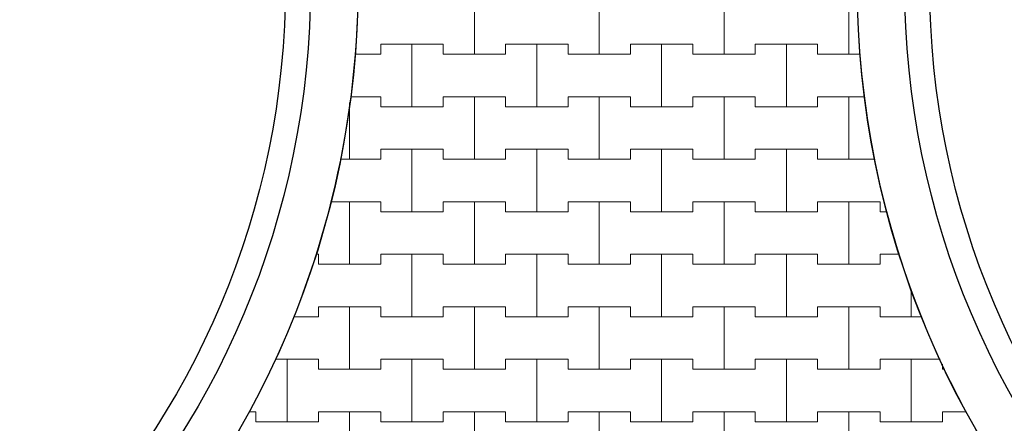
# Model space of a CAD drawing. Extents: x 217026 to 499000, y -493550 to -409781.
# Drawn here: x 421072 to 430932, y -476716 to -472679 of the extents above; entities that cross this region are included whole.
import ezdxf

# ---------------------------------------------------------------- set-up
doc = ezdxf.new("R2010")
doc.units = 0
doc.header["$MEASUREMENT"] = 0
doc.layers.add('2D - Ogólne_Nr_Pióra__121', color=7, linetype='Continuous', lineweight=5)
doc.layers.add('2D - Ogólne_Nr_Pióra__41', color=7, linetype='Continuous', lineweight=30)
doc.layers.add('2D - Ogólne_Nr_Pióra__141', color=7, linetype='Continuous', lineweight=0, true_color=0xe8e8e8)

# ---------------------------------------------------------------- blocks, each defined once
blk = doc.blocks.new('*X8')
at = {"layer": '2D - Ogólne_Nr_Pióra__121', "linetype": 'Continuous'}
for p, q in [((425625, -473025), (425625, -472400)), ((425625, -472400), (425625, -473025)), ((426875, -473025), (426875, -472400)), ((426875, -472400), (426875, -473025)), ((428125, -473025), (428125, -472400)), ((428125, -472400), (428125, -473025)), ((429375, -473025), (429375, -472400)), ((429375, -472400), (429375, -473025)), ((424687.5, -473025), (424687.5, -472925)), ((424687.5, -472925), (424687.5, -473025)), ((424687.5, -472925), (425000, -472925)), ((424687.5, -472925), (425312.5, -472925)), ((425000, -472925), (425312.5, -472925)), ((425000, -473550), (425000, -472925)), ((425000, -472925), (425000, -473550)), ((425312.5, -472925), (425312.5, -473025)), ((425312.5, -473025), (425312.5, -472925)), ((425937.5, -473025), (425937.5, -472925)), ((425937.5, -472925), (425937.5, -473025)), ((425937.5, -472925), (426250, -472925)), ((425937.5, -472925), (426562.5, -472925)), ((426250, -472925), (426562.5, -472925)), ((426250, -473550), (426250, -472925)), ((426250, -472925), (426250, -473550)), ((426562.5, -472925), (426562.5, -473025)), ((426562.5, -473025), (426562.5, -472925)), ((427187.5, -473025), (427187.5, -472925)), ((427187.5, -472925), (427187.5, -473025)), ((427187.5, -472925), (427500, -472925)), ((427187.5, -472925), (427812.5, -472925)), ((427500, -472925), (427812.5, -472925)), ((427500, -473550), (427500, -472925)), ((427500, -472925), (427500, -473550)), ((427812.5, -472925), (427812.5, -473025)), ((427812.5, -473025), (427812.5, -472925)), ((428437.5, -473025), (428437.5, -472925)), ((428437.5, -472925), (428437.5, -473025)), ((428437.5, -472925), (428750, -472925)), ((428437.5, -472925), (429062.5, -472925)), ((428750, -472925), (429062.5, -472925)), ((428750, -473550), (428750, -472925)), ((428750, -472925), (428750, -473550)), ((429062.5, -472925), (429062.5, -473025)), ((429062.5, -473025), (429062.5, -472925)), ((424426.1, -473025), (424687.5, -473025)), ((424426.1, -473025), (424687.5, -473025)), ((425312.5, -473025), (425625, -473025)), ((425312.5, -473025), (425937.5, -473025)), ((425625, -473025), (425937.5, -473025)), ((426562.5, -473025), (426875, -473025)), ((426562.5, -473025), (427187.5, -473025)), ((426875, -473025), (427187.5, -473025)), ((427812.5, -473025), (428125, -473025)), ((427812.5, -473025), (428437.5, -473025)), ((428125, -473025), (428437.5, -473025)), ((429062.5, -473025), (429375, -473025)), ((429062.5, -473025), (429491.3, -473025)), ((429375, -473025), (429491.3, -473025)), ((424383.5, -473450), (424687.5, -473450)), ((424383.5, -473450), (424687.5, -473450)), ((424687.5, -473450), (424687.5, -473550)), ((424687.5, -473550), (424687.5, -473450)), ((425312.5, -473550), (425312.5, -473450)), ((425312.5, -473450), (425312.5, -473550)), ((425312.5, -473450), (425625, -473450)), ((425312.5, -473450), (425937.5, -473450)), ((425625, -473450), (425937.5, -473450)), ((425625, -474075), (425625, -473450)), ((425625, -473450), (425625, -474075)), ((425937.5, -473450), (425937.5, -473550)), ((425937.5, -473550), (425937.5, -473450)), ((426562.5, -473550), (426562.5, -473450)), ((426562.5, -473450), (426562.5, -473550)), ((426562.5, -473450), (426875, -473450)), ((426562.5, -473450), (427187.5, -473450)), ((426875, -473450), (427187.5, -473450)), ((426875, -474075), (426875, -473450)), ((426875, -473450), (426875, -474075)), ((427187.5, -473450), (427187.5, -473550)), ((427187.5, -473550), (427187.5, -473450)), ((427812.5, -473550), (427812.5, -473450)), ((427812.5, -473450), (427812.5, -473550)), ((427812.5, -473450), (428125, -473450)), ((427812.5, -473450), (428437.5, -473450)), ((428125, -473450), (428437.5, -473450)), ((428125, -474075), (428125, -473450)), ((428125, -473450), (428125, -474075)), ((428437.5, -473450), (428437.5, -473550)), ((428437.5, -473550), (428437.5, -473450)), ((429062.5, -473550), (429062.5, -473450)), ((429062.5, -473450), (429062.5, -473550)), ((429062.5, -473450), (429375, -473450)), ((429062.5, -473450), (429531.3, -473450)), ((429375, -473450), (429531.3, -473450)), ((429375, -474075), (429375, -473450)), ((429375, -473450), (429375, -474075)), ((424375, -474075), (424375, -473508.3)), ((424375, -473508.3), (424375, -474075)), ((424687.5, -473550), (425000, -473550)), ((424687.5, -473550), (425312.5, -473550)), ((425000, -473550), (425312.5, -473550)), ((425937.5, -473550), (426250, -473550)), ((425937.5, -473550), (426562.5, -473550)), ((426250, -473550), (426562.5, -473550)), ((427187.5, -473550), (427500, -473550)), ((427187.5, -473550), (427812.5, -473550)), ((427500, -473550), (427812.5, -473550)), ((428437.5, -473550), (428750, -473550)), ((428437.5, -473550), (429062.5, -473550)), ((428750, -473550), (429062.5, -473550)), ((424687.5, -474075), (424687.5, -473975)), ((424687.5, -473975), (424687.5, -474075)), ((424687.5, -473975), (425000, -473975)), ((424687.5, -473975), (425312.5, -473975)), ((425000, -473975), (425312.5, -473975)), ((425000, -474600), (425000, -473975)), ((425000, -473975), (425000, -474600)), ((425312.5, -473975), (425312.5, -474075)), ((425312.5, -474075), (425312.5, -473975)), ((425937.5, -474075), (425937.5, -473975)), ((425937.5, -473975), (425937.5, -474075)), ((425937.5, -473975), (426250, -473975)), ((425937.5, -473975), (426562.5, -473975)), ((426250, -473975), (426562.5, -473975)), ((426250, -474600), (426250, -473975)), ((426250, -473975), (426250, -474600)), ((426562.5, -473975), (426562.5, -474075)), ((426562.5, -474075), (426562.5, -473975)), ((427187.5, -474075), (427187.5, -473975)), ((427187.5, -473975), (427187.5, -474075)), ((427187.5, -473975), (427500, -473975)), ((427187.5, -473975), (427812.5, -473975)), ((427500, -473975), (427812.5, -473975)), ((427500, -474600), (427500, -473975)), ((427500, -473975), (427500, -474600)), ((427812.5, -473975), (427812.5, -474075)), ((427812.5, -474075), (427812.5, -473975)), ((428437.5, -474075), (428437.5, -473975)), ((428437.5, -473975), (428437.5, -474075)), ((428437.5, -473975), (428750, -473975)), ((428437.5, -473975), (429062.5, -473975)), ((428750, -473975), (429062.5, -473975)), ((428750, -474600), (428750, -473975)), ((428750, -473975), (428750, -474600)), ((429062.5, -473975), (429062.5, -474075)), ((429062.5, -474075), (429062.5, -473975)), ((424280.4, -474075), (424375, -474075)), ((424280.4, -474075), (424687.5, -474075)), ((424375, -474075), (424687.5, -474075)), ((425312.5, -474075), (425625, -474075)), ((425312.5, -474075), (425937.5, -474075)), ((425625, -474075), (425937.5, -474075)), ((426562.5, -474075), (426875, -474075)), ((426562.5, -474075), (427187.5, -474075)), ((426875, -474075), (427187.5, -474075)), ((427812.5, -474075), (428125, -474075)), ((427812.5, -474075), (428437.5, -474075)), ((428125, -474075), (428437.5, -474075)), ((429062.5, -474075), (429375, -474075)), ((429062.5, -474075), (429634.8, -474075)), ((429375, -474075), (429634.8, -474075)), ((424187.6, -474500), (424375, -474500)), ((424187.6, -474500), (424687.5, -474500)), ((424375, -474500), (424687.5, -474500)), ((424375, -475125), (424375, -474500)), ((424375, -474500), (424375, -475125)), ((424687.5, -474500), (424687.5, -474600)), ((424687.5, -474600), (424687.5, -474500)), ((425312.5, -474600), (425312.5, -474500)), ((425312.5, -474500), (425312.5, -474600)), ((425312.5, -474500), (425625, -474500)), ((425312.5, -474500), (425937.5, -474500)), ((425625, -474500), (425937.5, -474500)), ((425625, -475125), (425625, -474500)), ((425625, -474500), (425625, -475125)), ((425937.5, -474500), (425937.5, -474600)), ((425937.5, -474600), (425937.5, -474500)), ((426562.5, -474600), (426562.5, -474500)), ((426562.5, -474500), (426562.5, -474600)), ((426562.5, -474500), (426875, -474500)), ((426562.5, -474500), (427187.5, -474500)), ((426875, -474500), (427187.5, -474500)), ((426875, -475125), (426875, -474500)), ((426875, -474500), (426875, -475125)), ((427187.5, -474500), (427187.5, -474600)), ((427187.5, -474600), (427187.5, -474500)), ((427812.5, -474600), (427812.5, -474500)), ((427812.5, -474500), (427812.5, -474600)), ((427812.5, -474500), (428125, -474500)), ((427812.5, -474500), (428437.5, -474500)), ((428125, -474500), (428437.5, -474500)), ((428125, -475125), (428125, -474500)), ((428125, -474500), (428125, -475125)), ((428437.5, -474500), (428437.5, -474600)), ((428437.5, -474600), (428437.5, -474500)), ((429062.5, -474600), (429062.5, -474500)), ((429062.5, -474500), (429062.5, -474600)), ((429062.5, -474500), (429375, -474500)), ((429062.5, -474500), (429687.5, -474500)), ((429375, -474500), (429687.5, -474500)), ((429375, -475125), (429375, -474500)), ((429375, -474500), (429375, -475125)), ((429687.5, -474500), (429687.5, -474600)), ((429687.5, -474600), (429687.5, -474500)), ((424687.5, -474600), (425000, -474600)), ((424687.5, -474600), (425312.5, -474600)), ((425000, -474600), (425312.5, -474600)), ((425937.5, -474600), (426250, -474600)), ((425937.5, -474600), (426562.5, -474600)), ((426250, -474600), (426562.5, -474600)), ((427187.5, -474600), (427500, -474600)), ((427187.5, -474600), (427812.5, -474600)), ((427500, -474600), (427812.5, -474600)), ((428437.5, -474600), (428750, -474600)), ((428437.5, -474600), (429062.5, -474600)), ((428750, -474600), (429062.5, -474600)), ((429687.5, -474600), (429755.7, -474600)), ((429687.5, -474600), (429755.7, -474600)), ((424039.8, -475025), (424062.5, -475025)), ((424039.8, -475025), (424062.5, -475025)), ((424062.5, -475025), (424062.5, -475125)), ((424062.5, -475125), (424062.5, -475025)), ((424687.5, -475125), (424687.5, -475025)), ((424687.5, -475025), (424687.5, -475125)), ((424687.5, -475025), (425000, -475025)), ((424687.5, -475025), (425312.5, -475025)), ((425000, -475025), (425312.5, -475025)), ((425000, -475650), (425000, -475025)), ((425000, -475025), (425000, -475650)), ((425312.5, -475025), (425312.5, -475125)), ((425312.5, -475125), (425312.5, -475025)), ((425937.5, -475125), (425937.5, -475025)), ((425937.5, -475025), (425937.5, -475125)), ((425937.5, -475025), (426250, -475025)), ((425937.5, -475025), (426562.5, -475025)), ((426250, -475025), (426562.5, -475025)), ((426250, -475650), (426250, -475025)), ((426250, -475025), (426250, -475650)), ((426562.5, -475025), (426562.5, -475125)), ((426562.5, -475125), (426562.5, -475025)), ((427187.5, -475125), (427187.5, -475025)), ((427187.5, -475025), (427187.5, -475125)), ((427187.5, -475025), (427500, -475025)), ((427187.5, -475025), (427812.5, -475025)), ((427500, -475025), (427812.5, -475025)), ((427500, -475650), (427500, -475025)), ((427500, -475025), (427500, -475650)), ((427812.5, -475025), (427812.5, -475125)), ((427812.5, -475125), (427812.5, -475025)), ((428437.5, -475125), (428437.5, -475025)), ((428437.5, -475025), (428437.5, -475125)), ((428437.5, -475025), (428750, -475025)), ((428437.5, -475025), (429062.5, -475025)), ((428750, -475025), (429062.5, -475025)), ((428750, -475650), (428750, -475025)), ((428750, -475025), (428750, -475650)), ((429062.5, -475025), (429062.5, -475125)), ((429062.5, -475125), (429062.5, -475025)), ((429687.5, -475125), (429687.5, -475025)), ((429687.5, -475025), (429687.5, -475125)), ((429687.5, -475025), (429882.5, -475025)), ((429687.5, -475025), (429882.5, -475025)), ((424062.5, -475125), (424375, -475125)), ((424062.5, -475125), (424687.5, -475125)), ((424375, -475125), (424687.5, -475125)), ((425312.5, -475125), (425625, -475125)), ((425312.5, -475125), (425937.5, -475125)), ((425625, -475125), (425937.5, -475125)), ((426562.5, -475125), (426875, -475125)), ((426562.5, -475125), (427187.5, -475125)), ((426875, -475125), (427187.5, -475125)), ((427812.5, -475125), (428125, -475125)), ((427812.5, -475125), (428437.5, -475125)), ((428125, -475125), (428437.5, -475125)), ((429062.5, -475125), (429375, -475125)), ((429062.5, -475125), (429687.5, -475125)), ((429375, -475125), (429687.5, -475125)), ((430000, -475650), (430000, -475369.8)), ((430000, -475369.8), (430000, -475650)), ((424062.5, -475650), (424062.5, -475550)), ((424062.5, -475550), (424062.5, -475650)), ((424062.5, -475550), (424375, -475550)), ((424062.5, -475550), (424687.5, -475550)), ((424375, -475550), (424687.5, -475550)), ((424375, -476175), (424375, -475550)), ((424375, -475550), (424375, -476175)), ((424687.5, -475550), (424687.5, -475650)), ((424687.5, -475650), (424687.5, -475550)), ((425312.5, -475650), (425312.5, -475550)), ((425312.5, -475550), (425312.5, -475650)), ((425312.5, -475550), (425625, -475550)), ((425312.5, -475550), (425937.5, -475550)), ((425625, -475550), (425937.5, -475550)), ((425625, -476175), (425625, -475550)), ((425625, -475550), (425625, -476175)), ((425937.5, -475550), (425937.5, -475650)), ((425937.5, -475650), (425937.5, -475550)), ((426562.5, -475650), (426562.5, -475550)), ((426562.5, -475550), (426562.5, -475650)), ((426562.5, -475550), (426875, -475550)), ((426562.5, -475550), (427187.5, -475550)), ((426875, -475550), (427187.5, -475550)), ((426875, -476175), (426875, -475550)), ((426875, -475550), (426875, -476175)), ((427187.5, -475550), (427187.5, -475650)), ((427187.5, -475650), (427187.5, -475550)), ((427812.5, -475650), (427812.5, -475550)), ((427812.5, -475550), (427812.5, -475650)), ((427812.5, -475550), (428125, -475550)), ((427812.5, -475550), (428437.5, -475550)), ((428125, -475550), (428437.5, -475550)), ((428125, -476175), (428125, -475550)), ((428125, -475550), (428125, -476175)), ((428437.5, -475550), (428437.5, -475650)), ((428437.5, -475650), (428437.5, -475550)), ((429062.5, -475650), (429062.5, -475550)), ((429062.5, -475550), (429062.5, -475650)), ((429062.5, -475550), (429375, -475550)), ((429062.5, -475550), (429687.5, -475550)), ((429375, -475550), (429687.5, -475550)), ((429375, -476175), (429375, -475550)), ((429375, -475550), (429375, -476175)), ((429687.5, -475550), (429687.5, -475650)), ((429687.5, -475650), (429687.5, -475550)), ((423813.5, -475650), (424062.5, -475650)), ((423813.5, -475650), (424062.5, -475650)), ((424687.5, -475650), (425000, -475650)), ((424687.5, -475650), (425312.5, -475650)), ((425000, -475650), (425312.5, -475650)), ((425937.5, -475650), (426250, -475650)), ((425937.5, -475650), (426562.5, -475650)), ((426250, -475650), (426562.5, -475650)), ((427187.5, -475650), (427500, -475650)), ((427187.5, -475650), (427812.5, -475650)), ((427500, -475650), (427812.5, -475650)), ((428437.5, -475650), (428750, -475650)), ((428437.5, -475650), (429062.5, -475650)), ((428750, -475650), (429062.5, -475650)), ((429687.5, -475650), (430000, -475650)), ((429687.5, -475650), (430105.2, -475650)), ((430000, -475650), (430105.2, -475650)), ((423631.7, -476075), (423750, -476075)), ((423631.7, -476075), (424062.5, -476075)), ((423750, -476075), (424062.5, -476075)), ((423750, -476700), (423750, -476075)), ((423750, -476075), (423750, -476700)), ((424062.5, -476075), (424062.5, -476175)), ((424062.5, -476175), (424062.5, -476075)), ((424687.5, -476175), (424687.5, -476075)), ((424687.5, -476075), (424687.5, -476175)), ((424687.5, -476075), (425000, -476075)), ((424687.5, -476075), (425312.5, -476075)), ((425000, -476075), (425312.5, -476075)), ((425000, -476700), (425000, -476075)), ((425000, -476075), (425000, -476700)), ((425312.5, -476075), (425312.5, -476175)), ((425312.5, -476175), (425312.5, -476075)), ((425937.5, -476175), (425937.5, -476075)), ((425937.5, -476075), (425937.5, -476175)), ((425937.5, -476075), (426250, -476075)), ((425937.5, -476075), (426562.5, -476075)), ((426250, -476075), (426562.5, -476075)), ((426250, -476700), (426250, -476075)), ((426250, -476075), (426250, -476700)), ((426562.5, -476075), (426562.5, -476175)), ((426562.5, -476175), (426562.5, -476075)), ((427187.5, -476175), (427187.5, -476075)), ((427187.5, -476075), (427187.5, -476175)), ((427187.5, -476075), (427500, -476075)), ((427187.5, -476075), (427812.5, -476075)), ((427500, -476075), (427812.5, -476075)), ((427500, -476700), (427500, -476075)), ((427500, -476075), (427500, -476700)), ((427812.5, -476075), (427812.5, -476175)), ((427812.5, -476175), (427812.5, -476075)), ((428437.5, -476175), (428437.5, -476075)), ((428437.5, -476075), (428437.5, -476175)), ((428437.5, -476075), (428750, -476075)), ((428437.5, -476075), (429062.5, -476075)), ((428750, -476075), (429062.5, -476075)), ((428750, -476700), (428750, -476075)), ((428750, -476075), (428750, -476700)), ((429062.5, -476075), (429062.5, -476175)), ((429062.5, -476175), (429062.5, -476075)), ((429687.5, -476175), (429687.5, -476075)), ((429687.5, -476075), (429687.5, -476175)), ((429687.5, -476075), (430000, -476075)), ((429687.5, -476075), (430290.4, -476075)), ((430000, -476075), (430290.4, -476075)), ((430000, -476700), (430000, -476075)), ((430000, -476075), (430000, -476700)), ((430312.5, -476123.7), (430312.5, -476175)), ((430312.5, -476175), (430312.5, -476123.7)), ((424062.5, -476175), (424375, -476175)), ((424062.5, -476175), (424687.5, -476175)), ((424375, -476175), (424687.5, -476175)), ((425312.5, -476175), (425625, -476175)), ((425312.5, -476175), (425937.5, -476175)), ((425625, -476175), (425937.5, -476175)), ((426562.5, -476175), (426875, -476175)), ((426562.5, -476175), (427187.5, -476175)), ((426875, -476175), (427187.5, -476175)), ((427812.5, -476175), (428125, -476175)), ((427812.5, -476175), (428437.5, -476175)), ((428125, -476175), (428437.5, -476175)), ((429062.5, -476175), (429375, -476175)), ((429062.5, -476175), (429687.5, -476175)), ((429375, -476175), (429687.5, -476175)), ((430312.5, -476175), (430335.8, -476175)), ((430312.5, -476175), (430335.8, -476175)), ((423368.4, -476600), (423437.5, -476600)), ((423368.4, -476600), (423437.5, -476600)), ((423437.5, -476600), (423437.5, -476700)), ((423437.5, -476700), (423437.5, -476600)), ((424062.5, -476700), (424062.5, -476600)), ((424062.5, -476600), (424062.5, -476700)), ((424062.5, -476600), (424375, -476600)), ((424062.5, -476600), (424687.5, -476600)), ((424375, -476600), (424687.5, -476600)), ((424375, -477225), (424375, -476600)), ((424375, -476600), (424375, -477225)), ((424687.5, -476600), (424687.5, -476700)), ((424687.5, -476700), (424687.5, -476600)), ((425312.5, -476700), (425312.5, -476600)), ((425312.5, -476600), (425312.5, -476700)), ((425312.5, -476600), (425625, -476600)), ((425312.5, -476600), (425937.5, -476600)), ((425625, -476600), (425937.5, -476600)), ((425625, -477225), (425625, -476600)), ((425625, -476600), (425625, -477225)), ((425937.5, -476600), (425937.5, -476700)), ((425937.5, -476700), (425937.5, -476600)), ((426562.5, -476700), (426562.5, -476600)), ((426562.5, -476600), (426562.5, -476700)), ((426562.5, -476600), (426875, -476600)), ((426562.5, -476600), (427187.5, -476600)), ((426875, -476600), (427187.5, -476600)), ((426875, -477225), (426875, -476600)), ((426875, -476600), (426875, -477225)), ((427187.5, -476600), (427187.5, -476700)), ((427187.5, -476700), (427187.5, -476600)), ((427812.5, -476700), (427812.5, -476600)), ((427812.5, -476600), (427812.5, -476700)), ((427812.5, -476600), (428125, -476600)), ((427812.5, -476600), (428437.5, -476600)), ((428125, -476600), (428437.5, -476600)), ((428125, -477225), (428125, -476600)), ((428125, -476600), (428125, -477225)), ((428437.5, -476600), (428437.5, -476700)), ((428437.5, -476700), (428437.5, -476600)), ((429062.5, -476700), (429062.5, -476600)), ((429062.5, -476600), (429062.5, -476700)), ((429062.5, -476600), (429375, -476600)), ((429062.5, -476600), (429687.5, -476600)), ((429375, -476600), (429687.5, -476600)), ((429375, -477225), (429375, -476600)), ((429375, -476600), (429375, -477225)), ((429687.5, -476600), (429687.5, -476700)), ((429687.5, -476700), (429687.5, -476600)), ((430312.5, -476700), (430312.5, -476600)), ((430312.5, -476600), (430312.5, -476700)), ((430312.5, -476600), (430554.2, -476600)), ((430312.5, -476600), (430554.2, -476600)), ((423437.5, -476700), (423750, -476700)), ((423437.5, -476700), (424062.5, -476700)), ((423750, -476700), (424062.5, -476700)), ((424687.5, -476700), (425000, -476700)), ((424687.5, -476700), (425312.5, -476700)), ((425000, -476700), (425312.5, -476700)), ((425937.5, -476700), (426250, -476700)), ((425937.5, -476700), (426562.5, -476700)), ((426250, -476700), (426562.5, -476700)), ((427187.5, -476700), (427500, -476700)), ((427187.5, -476700), (427812.5, -476700)), ((427500, -476700), (427812.5, -476700)), ((428437.5, -476700), (428750, -476700)), ((428437.5, -476700), (429062.5, -476700)), ((428750, -476700), (429062.5, -476700)), ((429687.5, -476700), (430000, -476700)), ((429687.5, -476700), (430312.5, -476700)), ((430000, -476700), (430312.5, -476700))]:
    blk.add_line(p, q, dxfattribs=at)
blk = doc.blocks.new('Wypełnienie_4')
at = {"layer": '2D - Ogólne_Nr_Pióra__141', "linetype": 'Continuous'}
for centre, start, end in [((438434.1, -472313.9), 107.50553, 198.66757), ((415484.1, -472313.9), 301.52378, 49.34807), ((438434.1, -472313.9), 198.66757, 336.23109)]:
    blk.add_arc(centre, 8975, start, end, dxfattribs=at)
at = {"layer": '2D - Ogólne_Nr_Pióra__121', "linetype": 'Continuous'}
blk.add_blockref('*X8', (0, 0), dxfattribs=at)

msp = doc.modelspace()

# ---------------------------------------------------------------- linework, layer by layer
at = {"layer": '2D - Ogólne_Nr_Pióra__41', "linetype": 'Continuous'}
for centre, radius in [((415484.1, -472313.9), 8975), ((438434.1, -472313.9), 8975), ((415484.1, -472313.9), 8500), ((438434.1, -472313.9), 8500), ((415484.1, -472313.9), 8250), ((438434.1, -472313.9), 8250)]:
    msp.add_circle(centre, radius, dxfattribs=at)

# ---------------------------------------------------------------- block references
at = {"layer": '2D - Ogólne_Nr_Pióra__121', "linetype": 'Continuous'}
msp.add_blockref('Wypełnienie_4', (0, 0), dxfattribs=at)

doc.saveas('drawing.dxf')
